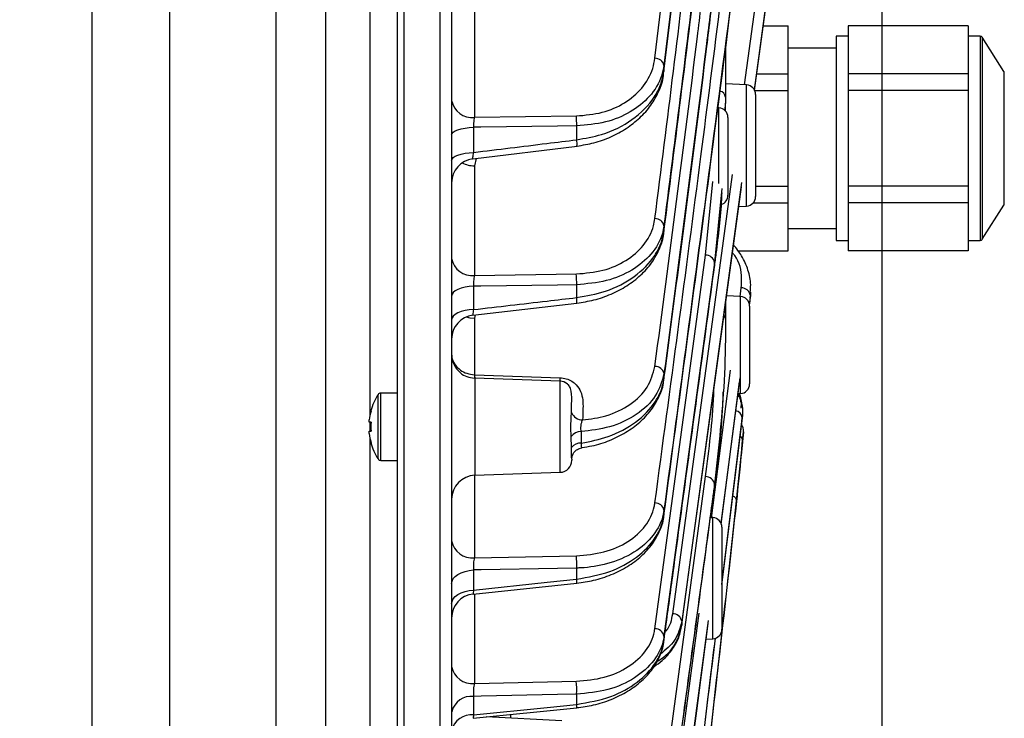
# Model space of a CAD drawing. Extents: x 25 to 435, y 25 to 312.
# Drawn here: x 162 to 179, y 214 to 226 of the extents above; entities that cross this region are included whole.
import ezdxf

# ---------------------------------------------------------------- set-up
doc = ezdxf.new("R2010")
doc.units = 0
doc.header["$LTSCALE"] = 5
doc.header["$PDSIZE"] = -1
doc.linetypes.add('SLD-実線', pattern=[0])
doc.layers.get('0').update_dxf_attribs({"linetype": 'CONTINUOUS'})
doc.layers.get('DEFPOINTS').update_dxf_attribs({"linetype": 'CONTINUOUS'})
doc.layers.add('寸法', color=7, linetype='SLD-実線')
doc.styles.add('SLDTEXTSTYLE1', font='MS UI Gothic.ttf')
doc.dimstyles.new('承認図5', dxfattribs={"dimtxt": 2.5, "dimasz": 2, "dimexe": 0, "dimexo": 0.0625, "dimgap": 0.5, "dimtad": 1, "dimdec": 0, "dimlfac": 5, "dimrnd": 1e-09, "dimzin": 12, "dimtxsty": 'SLDTEXTSTYLE1', "dimblk1": 'OPEN30', "dimblk2": 'OPEN30', "dimsah": 1, "dimcen": 0.1, "dimclrd": 256, "dimclre": 256, "dimclrt": 256, "dimazin": 3, "dimtfac": 1, "dimtdec": 0, "dimtmove": 0, "dimatfit": 3, "dimtolj": 1, "dimtzin": 12})

# ---------------------------------------------------------------- blocks, each defined once
blk = doc.blocks.new('_OPEN30')
at = {"color": 0, "linetype": 'BYBLOCK'}
for p, q in [((-1, 0.267949), (0, 0)), ((0, 0), (-1, -0.267949)), ((0, 0), (-1, 0))]:
    blk.add_line(p, q, dxfattribs=at)
blk = doc.blocks.new('*D75')
at = {"layer": 'DEFPOINTS', "color": 0}
for p in [(176.473, 227.347), (215.733, 183.453), (215.733, 171.926)]:
    blk.add_point(p, dxfattribs=at)
at = {"layer": '寸法'}
for p, q in [((176.473, 227.285), (176.473, 171.926)), ((215.733, 183.39), (215.733, 171.926)), ((178.473, 171.926), (213.733, 171.926))]:
    blk.add_line(p, q, dxfattribs=at)
at = {"layer": '寸法', "xscale": 2, "yscale": 2, "zscale": 2, "rotation": 180}
blk.add_blockref('_OPEN30', (176.473, 171.926), dxfattribs=at)
at = {"layer": '寸法', "xscale": 2, "yscale": 2, "zscale": 2}
blk.add_blockref('_OPEN30', (215.733, 171.926), dxfattribs=at)
at = {"layer": '寸法', "insert": (196.103, 174.926), "char_height": 2.5, "attachment_point": 2, "style": 'SLDTEXTSTYLE1'}
blk.add_mtext('\\A1;196', dxfattribs=at)
blk = doc.blocks.new('*D78')
at = {"layer": 'DEFPOINTS', "color": 0}
for p in [(168.517, 265.29), (228.795, 265.29), (215.733, 183.453)]:
    blk.add_point(p, dxfattribs=at)
at = {"layer": '寸法'}
for p, q in [((168.579, 265.29), (228.795, 265.29)), ((228.795, 185.453), (228.795, 263.29)), ((215.796, 183.453), (228.795, 183.453))]:
    blk.add_line(p, q, dxfattribs=at)
at = {"layer": '寸法', "xscale": 2, "yscale": 2, "zscale": 2}
for p, rotation in [((228.795, 265.29), 90), ((228.795, 183.453), 270)]:
    blk.add_blockref('_OPEN30', p, dxfattribs=dict(at, rotation=rotation))
at = {"layer": '寸法', "insert": (225.795, 224.371), "char_height": 2.5, "attachment_point": 2, "rotation": 90, "style": 'SLDTEXTSTYLE1'}
blk.add_mtext('\\A1;409', dxfattribs=at)
blk = doc.blocks.new('*D80')
at = {"layer": 'DEFPOINTS', "color": 0}
for p in [(176.473, 227.347), (168.413, 202.804), (176.473, 171.926)]:
    blk.add_point(p, dxfattribs=at)
at = {"layer": '寸法'}
for p, q in [((176.473, 227.285), (176.473, 171.926)), ((168.413, 202.742), (168.413, 171.926)), ((170.413, 171.926), (174.473, 171.926))]:
    blk.add_line(p, q, dxfattribs=at)
at = {"layer": '寸法', "xscale": 2, "yscale": 2, "zscale": 2, "rotation": 180}
blk.add_blockref('_OPEN30', (168.413, 171.926), dxfattribs=at)
at = {"layer": '寸法', "xscale": 2, "yscale": 2, "zscale": 2}
blk.add_blockref('_OPEN30', (176.473, 171.926), dxfattribs=at)
at = {"layer": '寸法', "insert": (172.443, 174.926), "char_height": 2.5, "attachment_point": 2, "style": 'SLDTEXTSTYLE1'}
blk.add_mtext('\\A1;40', dxfattribs=at)
blk = doc.blocks.new('*D81')
at = {"layer": 'DEFPOINTS', "color": 0}
for p in [(157.893, 233.997), (168.413, 202.804), (168.413, 171.926)]:
    blk.add_point(p, dxfattribs=at)
at = {"layer": '寸法'}
for p, q in [((157.893, 233.935), (157.893, 171.926)), ((168.413, 202.741), (168.413, 171.926)), ((159.893, 171.926), (166.413, 171.926))]:
    blk.add_line(p, q, dxfattribs=at)
at = {"layer": '寸法', "xscale": 2, "yscale": 2, "zscale": 2, "rotation": 180}
blk.add_blockref('_OPEN30', (157.893, 171.926), dxfattribs=at)
at = {"layer": '寸法', "xscale": 2, "yscale": 2, "zscale": 2}
blk.add_blockref('_OPEN30', (168.413, 171.926), dxfattribs=at)
at = {"layer": '寸法', "insert": (163.153, 174.926), "char_height": 2.5, "attachment_point": 2, "style": 'SLDTEXTSTYLE1'}
blk.add_mtext('\\A1;53', dxfattribs=at)

msp = doc.modelspace()

# ---------------------------------------------------------------- linework, layer by layer
for p, q in [((169.12, 202.708), (169.12, 265.286)), ((167.215, 262.352), (167.215, 205.642)), ((166.393, 208.195), (166.393, 261.456)), ((163.33, 209.928), (163.33, 258.066)), ((169.313, 254.605), (169.313, 213.389)), ((167.957, 219.4), (167.957, 238.934)), ((164.618, 233.997), (164.618, 208.856)), ((168.413, 212.67), (168.413, 232.966)), ((168.517, 232.962), (168.517, 212.601)), ((174.191, 224.887), (175.246, 232.633)), ((174.356, 224.795), (175.405, 232.501)), ((172.697, 225.328), (173.025, 228.091)), ((173.175, 227.969), (172.848, 225.211)), ((172.848, 225.108), (173.18, 227.9)), ((169.692, 226.297), (169.692, 224.346)), ((174.502, 225.867), (174.913, 225.867)), ((174.913, 225.072), (174.913, 225.867)), ((177.913, 225.867), (175.913, 225.867)), ((175.913, 225.867), (175.913, 225.469)), ((177.913, 225.867), (177.913, 225.469)), ((175.913, 225.697), (175.713, 225.697)), ((175.713, 225.697), (175.713, 222.297)), ((178.113, 225.697), (177.913, 225.697)), ((178.113, 225.697), (178.113, 222.297)), ((178.507, 225.107), (178.147, 225.678)), ((178.147, 225.678), (178.147, 222.316)), ((173.873, 225.522), (173.873, 224.679)), ((175.713, 225.497), (174.913, 225.497)), ((175.913, 225.469), (175.913, 225.072)), ((177.913, 225.469), (177.913, 225.072)), ((172.848, 225.211), (172.848, 225.108)), ((174.394, 225.072), (174.913, 225.072)), ((174.913, 224.793), (174.913, 225.072)), ((177.913, 225.072), (175.913, 225.072)), ((175.913, 225.072), (175.913, 224.793)), ((177.913, 225.072), (177.913, 224.793)), ((178.507, 225.107), (178.507, 222.887)), ((174.222, 224.885), (173.873, 224.903)), ((174.222, 222.869), (174.222, 224.885)), ((174.358, 224.793), (174.913, 224.793)), ((174.373, 224.725), (174.373, 223.029)), ((174.913, 223.202), (174.913, 224.793)), ((177.913, 224.793), (175.913, 224.793)), ((175.913, 224.793), (175.913, 223.997)), ((177.913, 224.793), (177.913, 223.997)), ((173.873, 224.679), (173.866, 224.458)), ((173.868, 224.455), (173.873, 224.584)), ((173.873, 224.679), (173.873, 224.584)), ((173.762, 223.246), (173.762, 224.505)), ((169.692, 224.346), (171.389, 224.369)), ((173.913, 224.345), (173.913, 223.049)), ((169.678, 224.181), (169.678, 223.762)), ((171.394, 224.205), (171.394, 223.973)), ((175.913, 223.997), (175.913, 223.202)), ((177.913, 223.997), (177.913, 223.202)), ((169.666, 223.655), (171.4, 223.867)), ((169.722, 223.661), (169.692, 223.538)), ((169.692, 223.538), (169.692, 221.714)), ((174.138, 223.262), (173.144, 215.962)), ((173.538, 222.053), (173.661, 223.276)), ((173.813, 223.161), (173.689, 221.932)), ((174.373, 223.202), (174.913, 223.202)), ((174.913, 222.923), (174.913, 223.202)), ((177.913, 223.202), (175.913, 223.202)), ((175.913, 223.202), (175.913, 222.923)), ((177.913, 223.202), (177.913, 222.923)), ((174.333, 222.923), (174.913, 222.923)), ((174.913, 222.127), (174.913, 222.923)), ((177.913, 222.923), (175.913, 222.923)), ((175.913, 222.923), (175.913, 222.525)), ((177.913, 222.923), (177.913, 222.525)), ((174.093, 222.862), (174.222, 222.869)), ((178.147, 222.316), (178.507, 222.887)), ((172.848, 222.542), (172.848, 222.447)), ((174.913, 222.497), (175.713, 222.497)), ((175.913, 222.525), (175.913, 222.127)), ((177.913, 222.525), (177.913, 222.127)), ((175.713, 222.297), (175.913, 222.297)), ((177.913, 222.297), (178.113, 222.297)), ((174.077, 222.127), (174.913, 222.127)), ((177.913, 222.127), (175.913, 222.127)), ((172.697, 215.835), (173.538, 222.053)), ((173.689, 221.932), (172.848, 215.713)), ((173.689, 221.855), (173.689, 221.932)), ((169.692, 221.714), (171.389, 221.74)), ((169.678, 221.535), (169.678, 221.147)), ((171.394, 221.561), (171.394, 221.347)), ((174.116, 221.361), (174.135, 221.508)), ((174.122, 221.365), (173.89, 221.377)), ((174.122, 219.749), (174.122, 221.365)), ((174.286, 221.382), (174.267, 221.236)), ((174.27, 221.22), (174.28, 221.291)), ((174.28, 221.291), (174.286, 221.382)), ((174.285, 221.342), (174.291, 221.433)), ((174.285, 221.343), (174.291, 221.433)), ((174.287, 221.435), (174.286, 221.382)), ((169.668, 221.054), (171.399, 221.255)), ((173.873, 221.251), (173.873, 220.989)), ((174.273, 221.205), (174.273, 219.909)), ((169.706, 221.059), (169.692, 221.003)), ((169.692, 221.003), (169.692, 220.064)), ((173.873, 220.989), (173.873, 220.921)), ((173.639, 217.676), (173.958, 220.138)), ((169.692, 220.064), (169.696, 220.064)), ((169.699, 220.005), (169.692, 220.005)), ((169.696, 220.064), (171.117, 220.012)), ((171.12, 219.955), (169.699, 220.005)), ((169.699, 220.005), (169.699, 218.39)), ((172.848, 220.081), (172.848, 219.994)), ((174.108, 220.01), (173.796, 217.595)), ((171.12, 218.439), (171.12, 219.955)), ((173.798, 217.575), (174.105, 219.943)), ((168.088, 218.662), (168.088, 219.732)), ((168.413, 219.757), (168.134, 219.757)), ((168.134, 218.637), (168.134, 219.757)), ((174.08, 219.747), (174.122, 219.749)), ((167.942, 219.271), (167.942, 219.31)), ((174.15, 219.345), (173.813, 216.608)), ((174.149, 219.36), (174.146, 219.286)), ((174.146, 219.286), (174.15, 219.345)), ((174.15, 219.329), (174.154, 219.392)), ((174.15, 219.329), (174.154, 219.392)), ((167.971, 219.271), (167.942, 219.271)), ((167.957, 219.123), (167.957, 219.271)), ((173.813, 216.573), (174.146, 219.286)), ((167.942, 219.084), (167.942, 219.123)), ((167.942, 219.123), (167.971, 219.123)), ((167.957, 206.385), (167.957, 218.994)), ((171.306, 218.854), (171.303, 219.035)), ((171.467, 219.117), (171.472, 218.925)), ((174.157, 218.969), (174.171, 219.112)), ((171.481, 218.848), (171.487, 218.853)), ((174.142, 218.813), (174.152, 218.918)), ((171.313, 218.66), (171.313, 218.639)), ((174.018, 217.597), (174.142, 218.813)), ((168.134, 218.637), (168.413, 218.637)), ((169.692, 218.384), (169.692, 217.017)), ((169.699, 218.39), (171.12, 218.439)), ((172.697, 212.152), (173.538, 218.368)), ((173.689, 218.184), (173.689, 218.243)), ((172.848, 217.809), (172.848, 217.728)), ((173.662, 217.685), (173.622, 217.687)), ((173.662, 215.669), (173.662, 217.685)), ((173.813, 217.525), (173.813, 215.829)), ((169.692, 217.017), (171.389, 217.05)), ((169.678, 216.814), (169.678, 216.48)), ((171.394, 216.847), (171.394, 216.662)), ((169.672, 216.413), (171.397, 216.595)), ((169.692, 216.415), (169.692, 214.925)), ((172.697, 210.564), (173.433, 216.098)), ((173.584, 215.976), (172.848, 210.439)), ((172.848, 215.713), (172.848, 215.639)), ((173.55, 215.663), (173.662, 215.669)), ((169.692, 214.925), (171.389, 214.963)), ((171.394, 214.748), (171.394, 214.578)), ((169.678, 214.711), (169.678, 214.403)), ((169.674, 214.346), (171.397, 214.522)), ((170.292, 214.409), (170.292, 214.349)), ((171.15, 214.306), (169.89, 214.368))]:
    msp.add_line(p, q)
at = {"flags": 128}
for points in [[(175.405, 232.57), (175.375, 232.345), (175.252, 231.444), (174.761, 227.84), (174.348, 224.806)], [(169.313, 224.052), (169.32, 224.076), (169.34, 224.099), (169.374, 224.12), (169.418, 224.139), (169.473, 224.156), (169.536, 224.168), (169.605, 224.177), (169.678, 224.181)], [(171.394, 224.205), (171.076, 224.201), (169.801, 224.183), (169.678, 224.181)], [(169.313, 223.627), (169.32, 223.652), (169.34, 223.676), (169.374, 223.698), (169.418, 223.718), (169.473, 223.735), (169.536, 223.748), (169.605, 223.757), (169.678, 223.762)], [(172.993, 216.085), (173.899, 222.74), (173.988, 223.393)], [(173.144, 215.894), (173.174, 216.119), (173.297, 217.02), (173.788, 220.623), (174.137, 223.188)], [(169.678, 221.535), (169.605, 221.53), (169.536, 221.519), (169.473, 221.503), (169.418, 221.482), (169.374, 221.458), (169.34, 221.431), (169.32, 221.401), (169.313, 221.371)], [(171.394, 221.561), (171.076, 221.556), (169.801, 221.537), (169.678, 221.535)], [(169.678, 221.147), (169.605, 221.141), (169.536, 221.13), (169.473, 221.114), (169.418, 221.093), (169.374, 221.067), (169.34, 221.039), (169.32, 221.009), (169.313, 220.978)], [(169.557, 221.025), (169.617, 221.011), (169.692, 221.003)], [(169.313, 216.587), (169.32, 216.629), (169.34, 216.67), (169.374, 216.707), (169.418, 216.741), (169.473, 216.769), (169.536, 216.791), (169.605, 216.806), (169.678, 216.814)], [(171.394, 216.847), (171.076, 216.841), (169.802, 216.816), (169.678, 216.814)], [(169.678, 216.48), (170.904, 216.61), (171.394, 216.662)], [(169.313, 216.249), (169.32, 216.292), (169.34, 216.334), (169.374, 216.372), (169.418, 216.406), (169.473, 216.435), (169.536, 216.457), (169.605, 216.473), (169.678, 216.48)], [(171.394, 214.748), (171.076, 214.741), (169.802, 214.714), (169.678, 214.711)], [(169.678, 214.403), (170.904, 214.528), (171.394, 214.578)]]:
    msp.add_lwpolyline(points, dxfattribs=at)
for centre, radius, start, end in [((213.893, 233.997), 56, 154.5446, 205.4554), ((178.113, 225.657), 0.04, 32.2056, 90), ((172.699, 225.175), 0.153, 13.5345, 90.7998), ((178.473, 225.086), 0.04, 0, 32.2056), ((174.213, 224.725), 0.16, 0, 87), ((173.755, 224.665), 0.119, 6.6951, 78.4468), ((169.656, 224.693), 0.35, 190.9877, 275.8767), ((173.753, 224.345), 0.16, 0, 87), ((169.849, 224.235), 1.546, 358.8927, 4.9909), ((170.985, 223.898), 0.416, 355.6615, 10.2828), ((169.713, 223.257), 0.4, 96.775, 179.9935), ((169.707, 224.056), 0.518, 244.8036, 268.3273), ((173.753, 223.049), 0.16, 287.8103, 0), ((174.213, 223.029), 0.16, 273, 0), ((178.473, 222.909), 0.04, 327.7944, 0), ((172.699, 222.508), 0.153, 12.9578, 90.7145), ((178.113, 222.337), 0.04, 270, 327.7944), ((169.656, 222.061), 0.35, 190.995, 275.881), ((173.54, 221.901), 0.152, 11.5039, 90.713), ((169.853, 221.602), 1.542, 358.473, 5.1062), ((174.139, 221.36), 0.148, 8.3101, 91.7026), ((171.023, 221.283), 0.377, 355.7545, 9.7721), ((174.113, 221.205), 0.16, 0, 87), ((169.713, 220.657), 0.4, 96.4244, 179.9932), ((173.783, 220.987), 0.0902, 1.2329, 43.7086), ((172.699, 220.049), 0.153, 12.3859, 90.6789), ((170.072, 220.034), 0.381, 175.5504, 184.4496), ((169.912, 220.047), 0.217, 175.4885, 191.2401), ((171.58, 219.999), 0.464, 178.4125, 185.4468), ((171.113, 219.755), 0.2, 51.7913, 88), ((174.113, 219.909), 0.16, 273, 0), ((168.933, 219.197), 1, 147.664, 164.7807), ((168.134, 219.703), 0.054, 90, 147.664), ((168.933, 219.197), 0.997, 164.8121, 173.4966), ((168.5, 220.521), 1.187, 243.3948, 243.5297), ((171.497, 219.517), 0.207, 204.1561, 268.5781), ((174.021, 219.337), 0.129, 3.6613, 80.1381), ((169.065, 219.197), 1.096, 176.1301, 183.8699), ((174.012, 219.134), 0.16, 354.2854, 37.4063), ((168.933, 219.197), 0.997, 186.5034, 195.1879), ((171.48, 218.886), 0.232, 93.3187, 139.834), ((174.056, 218.965), 0.1, 357.5315, 52.7416), ((168.5, 217.873), 1.187, 116.4703, 116.6052), ((168.933, 219.197), 1, 195.2193, 212.336), ((171.46, 218.722), 0.203, 86.5675, 139.3048), ((168.134, 218.691), 0.054, 212.336, 270), ((171.113, 218.639), 0.2, 272, 0), ((169.713, 217.99), 0.4, 92, 180), ((173.541, 218.217), 0.15, 9.8703, 91.0491), ((172.699, 217.778), 0.152, 11.818, 90.6885), ((173.653, 217.525), 0.16, 0, 87), ((169.656, 217.365), 0.35, 191.0045, 275.8866), ((169.916, 216.908), 1.48, 357.6294, 5.5107), ((171.12, 216.617), 0.278, 355.4586, 9.3498), ((169.713, 216.015), 0.4, 95.9045, 179.9979), ((172.995, 215.934), 0.151, 10.6845, 90.8365), ((172.699, 215.684), 0.152, 11.2491, 90.743), ((173.653, 215.829), 0.16, 273, 0), ((169.656, 215.273), 0.35, 191.0066, 275.888), ((169.97, 214.819), 1.426, 357.175, 5.8024), ((169.642, 214.374), 0.338, 83.7493, 165.9619), ((171.116, 214.539), 0.281, 356.4923, 7.9817), ((169.643, 214.065), 0.339, 84.0342, 166.5309)]:
    msp.add_arc(centre, radius, start, end)
for points, knots in [([(172.697, 222.661), (172.904, 224.298), (173.318, 227.572), (173.683, 230.849), (173.865, 232.488)], [0, 0, 0, 0, 0.499989, 1, 1, 1, 1]), ([(172.848, 222.447), (173.062, 224.139), (173.489, 227.512), (173.863, 230.888), (174.05, 232.57)], [0, 0, 0, 0, 0.501743, 1, 1, 1, 1]), ([(174.016, 232.374), (173.834, 230.734), (173.469, 227.455), (173.055, 224.18), (172.848, 222.542)], [0, 0, 0, 0, 0.500044, 1, 1, 1, 1]), ([(174.558, 230.992), (174.248, 228.52), (173.695, 224.124), (173.105, 219.731), (172.848, 217.809)], [0, 0, 0, 0, 0.562396, 1, 1, 1, 1]), ([(172.848, 217.728), (173.102, 219.625), (173.695, 224.044), (174.253, 228.466), (174.571, 230.989)], [0, 0, 0, 0, 0.429325, 1, 1, 1, 1]), ([(172.697, 220.201), (172.939, 222.03), (173.226, 224.206), (173.49, 226.385), (173.532, 226.733)], [0, 0, 0, 0, 0.840121, 1, 1, 1, 1]), ([(173.683, 226.616), (173.641, 226.267), (173.377, 224.088), (173.089, 221.91), (172.848, 220.081)], [0, 0, 0, 0, 0.160098, 1, 1, 1, 1]), ([(172.848, 219.994), (173.092, 221.837), (173.381, 224.021), (173.645, 226.207), (173.687, 226.548)], [0, 0, 0, 0, 0.843911, 1, 1, 1, 1]), ([(172.697, 217.93), (172.956, 219.852), (173.332, 222.641), (173.685, 225.431), (173.795, 226.298)], [0, 0, 0, 0, 0.689179, 1, 1, 1, 1]), ([(171.389, 224.369), (171.536, 224.382), (171.83, 224.408), (172.21, 224.579), (172.505, 224.831), (172.655, 225.097), (172.687, 225.272), (172.697, 225.328)], [0, 0, 0, 0, 0.212031, 0.423774, 0.643356, 0.8843, 1, 1, 1, 1]), ([(172.848, 225.211), (172.836, 225.152), (172.801, 224.97), (172.634, 224.691), (172.306, 224.426), (171.883, 224.246), (171.558, 224.219), (171.394, 224.205)], [0, 0, 0, 0, 0.114529, 0.353872, 0.573316, 0.786144, 1, 1, 1, 1]), ([(171.394, 223.973), (171.535, 223.997), (171.876, 224.056), (172.352, 224.299), (172.654, 224.607), (172.803, 224.888), (172.832, 225.034), (172.848, 225.108)], [0, 0, 0, 0, 0.183708, 0.444858, 0.722868, 0.85779, 1, 1, 1, 1]), ([(171.4, 223.868), (171.495, 223.883), (171.691, 223.915), (171.969, 224.017), (172.228, 224.157), (172.454, 224.335), (172.64, 224.545), (172.769, 224.782), (172.838, 224.969), (172.841, 225.075), (172.841, 225.094)], [0, 0, 0, 0, 0.125575, 0.257722, 0.392768, 0.532143, 0.674102, 0.820351, 0.967576, 1, 1, 1, 1]), ([(169.692, 224.346), (169.689, 224.332), (169.683, 224.304), (169.678, 224.25), (169.677, 224.208), (169.678, 224.186), (169.678, 224.181)], [0, 0, 0, 0, 0.307691, 0.611385, 0.912084, 1, 1, 1, 1]), ([(169.678, 223.762), (170.085, 223.812), (170.657, 223.882), (171.229, 223.952), (171.394, 223.973)], [0, 0, 0, 0, 0.711545, 1, 1, 1, 1]), ([(169.678, 223.762), (169.674, 223.745), (169.667, 223.712), (169.661, 223.675), (169.66, 223.655), (169.664, 223.656), (169.665, 223.657)], [0, 0, 0, 0, 0.281868, 0.55662, 0.827111, 1, 1, 1, 1]), ([(173.689, 221.855), (173.699, 221.93), (173.747, 222.305), (173.801, 222.717), (173.813, 223.054), (173.814, 223.091)], [0, 0, 0, 0, 0.182194, 0.911057, 1, 1, 1, 1]), ([(171.389, 221.74), (171.54, 221.753), (171.843, 221.779), (172.233, 221.955), (172.528, 222.211), (172.663, 222.464), (172.69, 222.62), (172.697, 222.661)], [0, 0, 0, 0, 0.222977, 0.44578, 0.673621, 0.91532, 1, 1, 1, 1]), ([(172.848, 222.542), (172.84, 222.499), (172.81, 222.333), (172.66, 222.065), (172.332, 221.792), (171.898, 221.605), (171.562, 221.576), (171.394, 221.561)], [0, 0, 0, 0, 0.084098, 0.324664, 0.552365, 0.775865, 1, 1, 1, 1]), ([(171.394, 221.347), (171.558, 221.375), (171.913, 221.438), (172.381, 221.686), (172.667, 221.98), (172.806, 222.243), (172.834, 222.38), (172.848, 222.447)], [0, 0, 0, 0, 0.217257, 0.472691, 0.736375, 0.868961, 1, 1, 1, 1]), ([(171.399, 221.256), (171.493, 221.27), (171.691, 221.3), (171.973, 221.399), (172.237, 221.538), (172.466, 221.715), (172.652, 221.923), (172.779, 222.157), (172.843, 222.336), (172.844, 222.434), (172.845, 222.448)], [0, 0, 0, 0, 0.126049, 0.262394, 0.401103, 0.542517, 0.685867, 0.831705, 0.976886, 1, 1, 1, 1]), ([(174.135, 221.508), (174.138, 221.561), (174.147, 221.74), (174.108, 221.949), (174.001, 222.077), (173.988, 222.093)], [0, 0, 0, 0, 0.268038, 0.909449, 1, 1, 1, 1]), ([(174.283, 221.436), (174.287, 221.477), (174.3, 221.6), (174.252, 221.807), (174.159, 222.032), (174.054, 222.163), (174.006, 222.223)], [0, 0, 0, 0, 0.150252, 0.446363, 0.747317, 1, 1, 1, 1]), ([(172.848, 215.639), (172.858, 215.714), (172.909, 216.089), (173.122, 217.666), (173.393, 219.663), (173.622, 221.359), (173.689, 221.855)], [0, 0, 0, 0, 0.03624, 0.1812, 0.761042, 1, 1, 1, 1]), ([(169.692, 221.714), (169.689, 221.7), (169.683, 221.672), (169.678, 221.618), (169.677, 221.571), (169.678, 221.545), (169.678, 221.535)], [0, 0, 0, 0, 0.284102, 0.564358, 0.841649, 1, 1, 1, 1]), ([(169.678, 221.147), (170.086, 221.194), (170.658, 221.261), (171.23, 221.327), (171.394, 221.347)], [0, 0, 0, 0, 0.712557, 1, 1, 1, 1]), ([(169.678, 221.147), (169.675, 221.131), (169.668, 221.1), (169.664, 221.068), (169.664, 221.053), (169.667, 221.056), (169.668, 221.056)], [0, 0, 0, 0, 0.304203, 0.602162, 0.897195, 1, 1, 1, 1]), ([(173.873, 220.989), (173.873, 220.913), (173.872, 220.534), (173.844, 219.616), (173.749, 218.779), (173.689, 218.243)], [0, 0, 0, 0, 0.082534, 0.412707, 1, 1, 1, 1]), ([(169.313, 220.402), (169.313, 220.402), (169.313, 220.371), (169.322, 220.297), (169.369, 220.187), (169.455, 220.09), (169.566, 220.023), (169.65, 220.011), (169.692, 220.005)], [0, 0, 0, 0, 0.00328, 0.154469, 0.377004, 0.586563, 0.791618, 1, 1, 1, 1]), ([(169.313, 220.402), (169.313, 220.402), (169.313, 220.376), (169.322, 220.312), (169.369, 220.219), (169.455, 220.137), (169.566, 220.08), (169.65, 220.069), (169.692, 220.064)], [0, 0, 0, 0, 0.003272, 0.154336, 0.377008, 0.586795, 0.791872, 1, 1, 1, 1]), ([(171.492, 219.31), (171.625, 219.328), (171.918, 219.368), (172.303, 219.558), (172.601, 219.847), (172.665, 220.083), (172.697, 220.201)], [0, 0, 0, 0, 0.212399, 0.469713, 0.73501, 1, 1, 1, 1]), ([(171.117, 220.012), (171.152, 220.008), (171.224, 220), (171.318, 219.956), (171.406, 219.885), (171.496, 219.733), (171.504, 219.531), (171.495, 219.374), (171.492, 219.31)], [0, 0, 0, 0, 0.091992, 0.183816, 0.27907, 0.42391, 0.764247, 1, 1, 1, 1]), ([(172.848, 220.081), (172.812, 219.954), (172.741, 219.7), (172.41, 219.389), (171.97, 219.177), (171.629, 219.136), (171.467, 219.117)], [0, 0, 0, 0, 0.259008, 0.518973, 0.771709, 1, 1, 1, 1]), ([(171.472, 218.925), (171.624, 218.955), (171.959, 219.023), (172.401, 219.263), (172.716, 219.588), (172.825, 219.847), (172.845, 219.978), (172.848, 219.994)], [0, 0, 0, 0, 0.213812, 0.473516, 0.736793, 0.96768, 1, 1, 1, 1]), ([(171.482, 218.853), (171.538, 218.861), (171.698, 218.882), (171.949, 218.966), (172.219, 219.099), (172.454, 219.271), (172.645, 219.475), (172.777, 219.704), (172.841, 219.882), (172.844, 219.979), (172.845, 219.993)], [0, 0, 0, 0, 0.079168, 0.224889, 0.372594, 0.521658, 0.672216, 0.82424, 0.974565, 1, 1, 1, 1]), ([(171.308, 219.433), (171.309, 219.5), (171.313, 219.658), (171.315, 219.796), (171.267, 219.887), (171.229, 219.922), (171.201, 219.933), (171.192, 219.936)], [0, 0, 0, 0, 0.313158, 0.737148, 0.879378, 0.959805, 1, 1, 1, 1]), ([(173.538, 218.368), (173.598, 218.821), (173.663, 219.305), (173.678, 219.792), (173.679, 219.823)], [0, 0, 0, 0, 0.936193, 1, 1, 1, 1]), ([(173.689, 218.184), (173.748, 218.64), (173.817, 219.171), (173.833, 219.702), (173.835, 219.778)], [0, 0, 0, 0, 0.857388, 1, 1, 1, 1]), ([(174.079, 219.742), (174.111, 219.664), (174.166, 219.533), (174.154, 219.4), (174.15, 219.345)], [0, 0, 0, 0, 0.592114, 1, 1, 1, 1]), ([(174.15, 219.515), (174.145, 219.587), (174.139, 219.67), (174.102, 219.746), (174.097, 219.756)], [0, 0, 0, 0, 0.87027, 1, 1, 1, 1]), ([(174.131, 219.505), (174.139, 219.585), (174.147, 219.665), (174.102, 219.738), (174.101, 219.739)], [0, 0, 0, 0, 0.984709, 1, 1, 1, 1]), ([(171.303, 219.035), (171.302, 219.063), (171.299, 219.125), (171.298, 219.229), (171.302, 219.337), (171.306, 219.401), (171.308, 219.433)], [0, 0, 0, 0, 0.214203, 0.46936, 0.736219, 1, 1, 1, 1]), ([(171.492, 219.31), (171.485, 219.296), (171.472, 219.268), (171.46, 219.213), (171.459, 219.159), (171.464, 219.13), (171.467, 219.117)], [0, 0, 0, 0, 0.279452, 0.545268, 0.791051, 1, 1, 1, 1]), ([(174.171, 219.112), (174.171, 219.114), (174.172, 219.121), (174.167, 219.074), (174.16, 218.998), (174.156, 218.96)], [0, 0, 0, 0, 0.144105, 0.572113, 1, 1, 1, 1]), ([(171.313, 218.66), (171.313, 218.662), (171.312, 218.667), (171.309, 218.705), (171.306, 218.767), (171.306, 218.825), (171.306, 218.854)], [0, 0, 0, 0, 0.23255, 0.487532, 0.743372, 1, 1, 1, 1]), ([(171.313, 218.661), (171.313, 218.661), (171.313, 218.662), (171.313, 218.673), (171.317, 218.697), (171.329, 218.736), (171.358, 218.783), (171.407, 218.823), (171.453, 218.846), (171.479, 218.846), (171.481, 218.846)], [0, 0, 0, 0, 0.008805, 0.101978, 0.192753, 0.336338, 0.522606, 0.737766, 0.975187, 1, 1, 1, 1]), ([(171.472, 218.925), (171.471, 218.91), (171.468, 218.881), (171.472, 218.855), (171.478, 218.845), (171.481, 218.848), (171.481, 218.848)], [0, 0, 0, 0, 0.314934, 0.628263, 0.946567, 1, 1, 1, 1]), ([(174.156, 218.96), (174.149, 218.885), (174.115, 218.549), (174.081, 218.213), (174.054, 217.953)], [0, 0, 0, 0, 0.223954, 1, 1, 1, 1]), ([(174.152, 218.918), (174.152, 218.919), (174.156, 218.956), (174.158, 218.978), (174.157, 218.971), (174.157, 218.969)], [0, 0, 0, 0, 0.021458, 0.758548, 1, 1, 1, 1]), ([(173.689, 218.243), (173.679, 218.168), (173.628, 217.793), (173.415, 216.216), (173.145, 214.219), (172.915, 212.523), (172.848, 212.028)], [0, 0, 0, 0, 0.03624, 0.181201, 0.761042, 1, 1, 1, 1]), ([(172.848, 211.966), (172.858, 212.041), (172.909, 212.417), (173.122, 213.993), (173.393, 215.991), (173.622, 217.688), (173.689, 218.184)], [0, 0, 0, 0, 0.036224, 0.18112, 0.760705, 1, 1, 1, 1]), ([(173.994, 218.049), (174.001, 218.045), (174.025, 218.032), (174.05, 217.998), (174.052, 217.968), (174.054, 217.953)], [0, 0, 0, 0, 0.161394, 0.580704, 1, 1, 1, 1]), ([(171.389, 217.05), (171.546, 217.064), (171.861, 217.093), (172.264, 217.275), (172.558, 217.538), (172.672, 217.775), (172.693, 217.909), (172.697, 217.93)], [0, 0, 0, 0, 0.237596, 0.475169, 0.713583, 0.955374, 1, 1, 1, 1]), ([(174.054, 217.953), (173.866, 216.26), (173.49, 212.875), (173.062, 209.492), (172.848, 207.8)], [0, 0, 0, 0, 0.500018, 1, 1, 1, 1]), ([(172.848, 217.809), (172.844, 217.786), (172.82, 217.64), (172.693, 217.382), (172.367, 217.093), (171.937, 216.909), (171.592, 216.853), (171.417, 216.847), (171.394, 216.847)], [0, 0, 0, 0, 0.044521, 0.285899, 0.52419, 0.761861, 0.96959, 1, 1, 1, 1]), ([(171.394, 216.662), (171.583, 216.696), (171.954, 216.761), (172.414, 217.016), (172.682, 217.295), (172.809, 217.541), (172.835, 217.669), (172.848, 217.728)], [0, 0, 0, 0, 0.256794, 0.503679, 0.751465, 0.883743, 1, 1, 1, 1]), ([(171.397, 216.597), (171.491, 216.61), (171.689, 216.637), (171.975, 216.732), (172.246, 216.867), (172.479, 217.041), (172.665, 217.246), (172.789, 217.476), (172.848, 217.647), (172.848, 217.737), (172.848, 217.745)], [0, 0, 0, 0, 0.126232, 0.267659, 0.410511, 0.554173, 0.698287, 0.843125, 0.985433, 1, 1, 1, 1]), ([(172.848, 207.759), (173.055, 209.398), (173.469, 212.676), (173.835, 215.957), (174.018, 217.597)], [0, 0, 0, 0, 0.499956, 1, 1, 1, 1]), ([(169.692, 217.017), (169.689, 217.003), (169.682, 216.975), (169.677, 216.922), (169.674, 216.864), (169.677, 216.831), (169.678, 216.814)], [0, 0, 0, 0, 0.248392, 0.493009, 0.734527, 1, 1, 1, 1]), ([(169.678, 216.48), (169.676, 216.467), (169.671, 216.439), (169.668, 216.416), (169.671, 216.415), (169.672, 216.414)], [0, 0, 0, 0, 0.355864, 0.707113, 1, 1, 1, 1]), ([(172.868, 215.787), (172.873, 215.793), (172.959, 215.876), (172.976, 215.984), (172.993, 216.085)], [0, 0, 0, 0, 0.0651, 1, 1, 1, 1]), ([(172.721, 215.283), (172.776, 215.319), (172.949, 215.432), (173.088, 215.654), (173.129, 215.828), (173.144, 215.894)], [0, 0, 0, 0, 0.22605, 0.711071, 1, 1, 1, 1]), ([(173.144, 215.962), (173.116, 215.851), (173.063, 215.644), (172.876, 215.485), (172.788, 215.411)], [0, 0, 0, 0, 0.533242, 1, 1, 1, 1]), ([(172.848, 210.383), (173.093, 212.201), (173.341, 214.043), (173.579, 215.885), (173.583, 215.91)], [0, 0, 0, 0, 0.986741, 1, 1, 1, 1]), ([(173.144, 215.962), (173.144, 215.95), (173.144, 215.928), (173.144, 215.905), (173.144, 215.894)], [0, 0, 0, 0, 0.500011, 1, 1, 1, 1]), ([(171.389, 214.963), (171.548, 214.977), (171.866, 215.007), (172.272, 215.192), (172.566, 215.458), (172.674, 215.691), (172.694, 215.82), (172.697, 215.835)], [0, 0, 0, 0, 0.241556, 0.483123, 0.724547, 0.966621, 1, 1, 1, 1]), ([(172.848, 215.713), (172.845, 215.696), (172.823, 215.555), (172.703, 215.297), (172.376, 215.004), (171.924, 214.799), (171.571, 214.765), (171.394, 214.748)], [0, 0, 0, 0, 0.03336, 0.275356, 0.516788, 0.758406, 1, 1, 1, 1]), ([(172.676, 215.204), (172.725, 215.237), (172.85, 215.322), (172.995, 215.497), (173.1, 215.676), (173.119, 215.791), (173.125, 215.829)], [0, 0, 0, 0, 0.204999, 0.526455, 0.844331, 1, 1, 1, 1]), ([(171.394, 214.578), (171.59, 214.612), (171.964, 214.677), (172.422, 214.935), (172.685, 215.211), (172.81, 215.454), (172.836, 215.581), (172.848, 215.639)], [0, 0, 0, 0, 0.266656, 0.510921, 0.755017, 0.886969, 1, 1, 1, 1]), ([(171.396, 214.524), (171.489, 214.536), (171.688, 214.562), (171.976, 214.655), (172.248, 214.79), (172.481, 214.963), (172.668, 215.167), (172.791, 215.394), (172.849, 215.564), (172.848, 215.652), (172.848, 215.66)], [0, 0, 0, 0, 0.126277, 0.268932, 0.412852, 0.556933, 0.701047, 0.845484, 0.987013, 1, 1, 1, 1]), ([(172.848, 208.977), (173.074, 210.694), (173.368, 212.928), (173.641, 215.163), (173.704, 215.68)], [0, 0, 0, 0, 0.768878, 1, 1, 1, 1]), ([(173.699, 215.679), (173.638, 215.181), (173.367, 212.962), (173.074, 210.745), (172.848, 209.026)], [0, 0, 0, 0, 0.224512, 1, 1, 1, 1]), ([(169.692, 214.925), (169.689, 214.911), (169.682, 214.883), (169.676, 214.83), (169.674, 214.775), (169.675, 214.735), (169.678, 214.716), (169.678, 214.711)], [0, 0, 0, 0, 0.234005, 0.464216, 0.691201, 0.91758, 1, 1, 1, 1]), ([(169.678, 214.403), (169.676, 214.39), (169.672, 214.365), (169.67, 214.347), (169.673, 214.348), (169.673, 214.348)], [0, 0, 0, 0, 0.391673, 0.779489, 1, 1, 1, 1])]:
    msp.add_open_spline(points, degree=3, knots=knots)

# ---------------------------------------------------------------- dimensions: what is measured, and where the dimension line sits
at = {"layer": '寸法'}
dim = msp.add_linear_dim(base=(228.795, 265.29), p1=(215.733, 183.453), p2=(168.517, 265.29), angle=90, dimstyle='承認図5', override={"dimscale": 1, "dimtix": 0, "dimtofl": 1, "dimtmove": 0, "dimatfit": 3}, dxfattribs=at)
dim.commit()
dim.dimension.update_dxf_attribs({"geometry": '*D78', "text_midpoint": (228.795, 224.371), "dimtype": 128})
for base, p1, p2, picture, middle in [((168.413, 171.926), (157.893, 233.997), (168.413, 202.804), '*D81', (163.153, 171.926)), ((176.473, 171.926), (168.413, 202.804), (176.473, 227.347), '*D80', (172.443, 171.926)), ((215.733, 171.926), (176.473, 227.347), (215.733, 183.453), '*D75', (196.103, 171.926))]:
    dim = msp.add_linear_dim(base=base, p1=p1, p2=p2, dimstyle='承認図5', override={"dimscale": 1, "dimtix": 0, "dimtofl": 1, "dimtmove": 0, "dimatfit": 3}, dxfattribs=at)
    dim.commit()
    dim.dimension.update_dxf_attribs({"geometry": picture, "text_midpoint": middle, "dimtype": 128})

doc.saveas('drawing.dxf')
